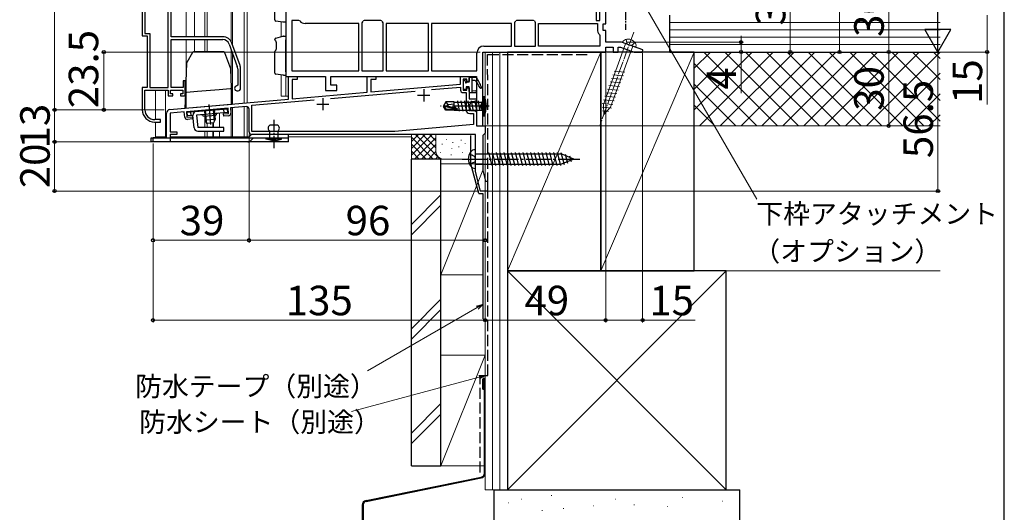
# Model space of a CAD drawing. Extents: x 0 to 1050, y 0 to 1563.
# Drawn here: x 650 to 1050, y 556 to 756 of the extents above; entities that cross this region are included whole.
import ezdxf

# ---------------------------------------------------------------- set-up
doc = ezdxf.new("R2010")
doc.units = 0
doc.linetypes.add('YCENTER_1', pattern=[13, 10, -1, 1, -1])
doc.linetypes.add('YHIDDEN_1', pattern=[4, 3, -1])
for name, color, linetype, lineweight in [('YKK_11', 7, 'CONTINUOUS', 30), ('YKK_11E', 7, 'CONTINUOUS', 13), ('YKK_12', 2, 'CONTINUOUS', 13), ('YKK_13', 4, 'CONTINUOUS', 30), ('YKK_D', 6, 'CONTINUOUS', 13), ('YKK_ZWAK', 7, 'CONTINUOUS', 30), ('YSS_K', 3, 'CONTINUOUS', 13), ('YSS_KE', 3, 'CONTINUOUS', 30)]:
    doc.layers.add(name, color=color, linetype=linetype, lineweight=lineweight)
doc.styles.add('text-b', font='txt')

msp = doc.modelspace()

# ---------------------------------------------------------------- linework, layer by layer
at = {"layer": 'YKK_11', "linetype": 'ByBlock', "lineweight": -2, "ltscale": 0.5}
for p, q in [((758, 781.15), (758, 733.35)), ((884.1, 779.95), (884.1, 756.15)), ((885.6, 756.15), (885.6, 779.95)), ((888, 754.85), (888, 780.35)), ((763.21, 756.15), (760.4, 756.15)), ((760.4, 756.15), (760.4, 735.75)), ((763.59, 755.97), (763.21, 756.15)), ((787.7, 754.95), (765.8, 754.95)), ((787.7, 735.75), (787.7, 754.95)), ((789.08, 755.64), (788.9, 755.25)), ((788.9, 755.25), (788.9, 735.75)), ((789.79, 756.15), (789.41, 755.97)), ((796.61, 756.15), (789.79, 756.15)), ((796.99, 755.97), (796.61, 756.15)), ((797.5, 755.25), (797.32, 755.64)), ((797.5, 735.75), (797.5, 755.25)), ((816, 754.95), (798.7, 754.95)), ((798.7, 754.95), (798.7, 735.75)), ((816, 735.75), (816, 754.95)), ((849.7, 754.95), (817.2, 754.95)), ((817.2, 754.95), (817.2, 735.75)), ((849.7, 745.75), (849.7, 754.95)), ((851.08, 755.64), (850.9, 755.25)), ((850.9, 755.25), (850.9, 745.75)), ((851.79, 756.15), (851.41, 755.97)), ((858.61, 756.15), (851.79, 756.15)), ((858.99, 755.97), (858.61, 756.15)), ((859.5, 755.25), (859.32, 755.64)), ((859.5, 745.75), (859.5, 755.25)), ((860.7, 745.75), (860.7, 754.95)), ((860.7, 754.95), (884.6, 754.95)), ((884.1, 756.15), (885.6, 756.15)), ((884.6, 754.95), (884.6, 752.45)), ((887, 752.15), (887, 754.85)), ((887, 754.85), (888, 754.85)), ((885.44, 750.49), (885.6, 750.12)), ((885.6, 750.12), (885.6, 745.75)), ((888, 752.15), (887, 752.15)), ((888, 747.35), (888, 752.15)), ((838.5, 745.75), (849.7, 745.75)), ((850.9, 745.75), (859.5, 745.75)), ((885.6, 745.75), (860.7, 745.75)), ((894.35, 747.35), (888, 747.35)), ((888, 743.35), (888, 745.35)), ((888, 745.35), (891, 745.35)), ((891, 745.35), (891, 743.35)), ((893, 743.35), (893, 745.35)), ((893, 745.35), (893.99, 745.35)), ((893.99, 745.35), (899.49, 743.35)), ((903.06, 744.18), (894.35, 747.35)), ((835.6, 735.75), (835.6, 742.85)), ((838, 713.35), (838, 743.35)), ((838, 743.35), (888, 743.35)), ((891, 743.35), (893, 743.35)), ((899.49, 743.35), (902.91, 743.35)), ((902.91, 743.35), (903.06, 744.18)), ((758, 733.35), (774.1, 733.35)), ((759, 724.18), (759, 733.35)), ((759, 733.35), (762.6, 733.35)), ((760.4, 735.75), (787.7, 735.75)), ((762.6, 733.35), (762.6, 732.15)), ((774.1, 733.35), (774.1, 727.75)), ((776.2, 733.35), (835.5, 733.35)), ((776.2, 729.85), (776.2, 733.35)), ((788.9, 735.75), (797.5, 735.75)), ((791, 726.98), (791, 733.35)), ((791, 733.35), (794.6, 733.35)), ((794.6, 733.35), (794.6, 732.15)), ((798.7, 735.75), (816, 735.75)), ((817.2, 735.75), (835.6, 735.75)), ((829, 730.3), (829, 733.35)), ((829, 733.35), (832.5, 733.35)), ((832.5, 733.35), (832.5, 731.35)), ((835.5, 733.35), (835.5, 713.35)), ((762.6, 732.15), (760.5, 732.15)), ((760.5, 732.15), (760.5, 724.31)), ((778.7, 729.85), (776.2, 729.85)), ((778.7, 727.75), (778.7, 729.85)), ((794.6, 732.15), (792.5, 732.15)), ((792.5, 732.15), (792.5, 727.11)), ((792.5, 727.11), (829, 730.3)), ((817.18, 728.06), (829, 729.1)), ((829, 729.1), (829, 727.85)), ((831.5, 732.35), (830, 732.35)), ((830, 732.35), (830, 727.85)), ((831.5, 731.35), (831.5, 732.35)), ((832.5, 731.35), (831.5, 731.35)), ((831.5, 727.85), (831.5, 728.85)), ((831.5, 728.85), (832.5, 728.85)), ((832.5, 728.85), (832.5, 724.35)), ((760.5, 724.31), (791, 726.98)), ((774.1, 727.75), (778.7, 727.75)), ((776.17, 724.47), (810.47, 727.48)), ((830, 727.85), (831.5, 727.85)), ((830, 726.85), (831.2, 726.85)), ((831.2, 726.85), (831.2, 719.85)), ((710.87, 719.97), (759, 724.18)), ((734.53, 720.53), (717.6, 719.05)), ((734.72, 718.34), (734.53, 720.53)), ((741.91, 721.18), (735.43, 720.61)), ((735.43, 720.61), (735.61, 718.52)), ((744.2, 721.68), (769.47, 723.89)), ((744.2, 711.05), (744.2, 721.68)), ((832.5, 724.35), (835.5, 724.35)), ((833.14, 723.1), (832.5, 721.35)), ((832.5, 721.35), (833.14, 719.6)), ((834.5, 723.1), (833.14, 723.1)), ((835.5, 723.67), (834.5, 723.1)), ((835.5, 724.35), (835.5, 723.67)), ((709.5, 708.65), (709.5, 718.47)), ((716.7, 718.97), (711, 718.47)), ((711, 718.47), (711, 710.85)), ((716.88, 716.88), (716.7, 718.97)), ((717.6, 719.05), (717.79, 716.86)), ((717.79, 716.86), (719.88, 717.04)), ((719.88, 717.04), (719.96, 716.14)), ((732.63, 718.16), (734.72, 718.34)), ((732.71, 717.26), (732.63, 718.16)), ((734.7, 717.43), (732.71, 717.26)), ((743, 710.85), (743, 720.18)), ((832.7, 718.35), (834.3, 718.35)), ((833.14, 719.6), (834.5, 719.6)), ((834.3, 718.35), (834.3, 713.85)), ((834.5, 719.6), (835.5, 719.02)), ((835.5, 719.02), (835.5, 713.35)), ((719.96, 716.14), (717.97, 715.97)), ((834.3, 713.85), (802.3, 711.05)), ((835.5, 713.35), (839, 713.35)), ((835.5, 713.35), (838, 713.35)), ((839, 713.35), (839, 710.35)), ((704, 706.85), (704, 708.65)), ((704, 708.65), (709.5, 708.65)), ((711, 710.85), (713.7, 710.85)), ((713.7, 709.85), (711, 709.85)), ((711, 709.85), (711, 706.85)), ((713.7, 710.85), (713.7, 709.85)), ((835, 709.85), (744, 709.85)), ((802.3, 711.05), (744.2, 711.05)), ((835, 694.85), (835, 709.85)), ((838.5, 709.85), (838, 709.35)), ((838, 709.35), (838, 695.24)), ((839, 710.35), (838.5, 709.85)), ((711, 706.85), (704, 706.85)), ((837.14, 686.85), (835, 694.85)), ((838, 695.24), (839.18, 690.85)), ((839.18, 690.85), (840, 690.85)), ((840, 690.85), (840, 686.85)), ((840, 686.85), (837.14, 686.85))]:
    msp.add_line(p, q, dxfattribs=at)
at = {"layer": 'YKK_11', "ltscale": 0.5}
for p, q in [((773, 724.65), (773, 719.65)), ((811.5, 725.75), (816.5, 725.75)), ((814, 728.25), (814, 723.25)), ((770.5, 722.15), (775.5, 722.15))]:
    msp.add_line(p, q, dxfattribs=at)
at = {"layer": 'YKK_11', "linetype": 'ByBlock', "lineweight": -2, "ltscale": 0.5}
for centre, radius, start, end in [((765.8, 757.85), 2.9, 220.3202, 270), ((787.2, 757.85), 2.9, 310.3202, 319.6798), ((799.2, 757.85), 2.9, 220.3202, 229.6798), ((849.2, 757.85), 2.9, 310.3202, 319.6798), ((861.2, 757.85), 2.9, 220.3202, 229.6798), ((887.3, 752.45), 2.7, 180, 226.5675), ((838.5, 742.85), 2.9, 90, 180), ((830, 727.85), 1, 180, 270), ((742, 720.18), 1, 360, 95), ((711, 718.47), 1.5, 95, 180), ((717.88, 716.97), 1, 185, 275), ((734.62, 718.43), 1, 275, 5), ((832.7, 719.85), 1.5, 180, 270), ((744, 710.85), 1, 180, 270)]:
    msp.add_arc(centre, radius, start, end, dxfattribs=at)
at = {"layer": 'YKK_11E', "linetype": 'ByBlock', "lineweight": -2, "ltscale": 0.5}
for p, q in [((710.1, 728.87), (710.1, 782.53)), ((711.3, 749.57), (711.3, 772.92)), ((699.6, 766.67), (699.6, 749.87)), ((700.65, 766.67), (700.65, 750.92)), ((699.6, 749.87), (701.6, 749.87)), ((700.65, 750.92), (702.65, 750.92)), ((701.6, 749.87), (701.6, 728.87)), ((702.65, 750.92), (702.65, 728.87)), ((732.3, 749.57), (711.3, 749.57)), ((711.3, 728.87), (711.3, 748.37)), ((711.3, 748.37), (732.3, 748.37)), ((734.94, 746.52), (738.24, 737.45)), ((739.36, 737.86), (736.06, 746.93)), ((738.4, 736.5), (738.4, 729.87)), ((739.6, 728.57), (739.6, 736.5)), ((701.6, 728.87), (699.6, 728.87)), ((699.6, 728.87), (699.6, 719.87)), ((702.65, 728.87), (710.1, 728.87)), ((716.2, 728.87), (711.3, 728.87)), ((717.1, 731.57), (716.2, 731.57)), ((716.2, 731.57), (716.2, 728.87)), ((717.1, 725.57), (717.1, 731.57)), ((738.4, 729.87), (738.1, 729.57)), ((700.65, 719.87), (700.65, 727.87)), ((700.65, 727.87), (710.1, 727.87)), ((710.1, 727.87), (710.1, 725.57)), ((710.1, 725.57), (712.1, 725.57)), ((711.1, 726.37), (711.1, 727.87)), ((711.1, 727.87), (716.1, 727.87)), ((712.1, 726.37), (711.1, 726.37)), ((712.1, 725.57), (712.1, 726.37)), ((716.1, 726.37), (715.1, 726.37)), ((715.1, 726.37), (715.1, 725.57)), ((715.1, 725.57), (717.1, 725.57)), ((716.1, 727.87), (716.1, 726.37)), ((738.1, 727.57), (738.6, 727.57)), ((704.6, 714.87), (707, 714.87)), ((707, 715.87), (704.65, 715.87)), ((707, 714.87), (707, 715.87))]:
    msp.add_line(p, q, dxfattribs=at)
for centre, radius, start, end in [((732.3, 745.57), 4, 20, 90), ((732.3, 745.57), 2.8, 20, 90), ((735.6, 736.5), 2.8, 0, 20), ((735.6, 736.5), 4, 0, 20), ((738.1, 728.57), 1, 90, 270), ((738.6, 728.57), 1, 270, 360), ((704.6, 719.87), 5, 180, 270), ((704.65, 719.87), 4, 180, 270)]:
    msp.add_arc(centre, radius, start, end, dxfattribs=at)
at = {"layer": 'YKK_12', "ltscale": 1.5}
for p, q in [((735.7, 941.35), (735.7, 747.68)), ((736.3, 941.35), (736.3, 746.28)), ((741, 941.35), (741, 722.6)), ((742.2, 941.35), (742.2, 722.71)), ((717.5, 749.57), (717.5, 770.67)), ((720.9, 770.66), (720.9, 749.57)), ((725, 769.48), (725, 749.57)), ((726, 768.75), (726, 749.57)), ((717.5, 720.55), (717.5, 748.37)), ((720.9, 748.37), (720.9, 743.36)), ((725, 748.37), (725, 743.36)), ((726, 748.37), (726, 743.36)), ((735.7, 744.42), (735.7, 722.14)), ((736.3, 742.77), (736.3, 722.19)), ((839, 691.51), (839, 743.35)), ((705, 727.87), (705, 715.87)), ((709.1, 727.87), (709.1, 708.85)), ((735.7, 708.85), (735.7, 720.63)), ((736.3, 708.85), (736.3, 720.69)), ((741, 721.1), (741, 708.85)), ((742.2, 721.16), (742.2, 708.85)), ((725, 717.19), (725, 712.64)), ((731, 718.52), (731, 712.64)), ((705, 714.87), (705, 708.85)), ((726, 714.3), (726, 712.64)), ((728.27, 714.48), (728.27, 712.64)), ((728.57, 714.51), (728.57, 712.64)), ((705, 708.85), (709.49, 708.85)), ((711, 708.85), (728.57, 708.85)), ((725, 711.14), (725, 708.85)), ((726, 711.14), (726, 708.85)), ((743.06, 708.85), (726, 708.85)), ((728.27, 711.14), (728.27, 708.85)), ((728.57, 711.14), (728.57, 708.85)), ((731, 711.14), (731, 708.85)), ((809, 708.85), (759.06, 708.85)), ((837, 686.85), (837, 687.38)), ((839, 686.85), (837, 686.85))]:
    msp.add_line(p, q, dxfattribs=at)
at = {"layer": 'YKK_12'}
for p, q in [((756.1, 755.59), (756.1, 749.58)), ((756.1, 733.99), (756.1, 725.45)), ((758, 733.85), (758, 725.45)), ((756.1, 725.45), (759, 725.45))]:
    msp.add_line(p, q, dxfattribs=at)
at = {"layer": 'YKK_13', "linetype": 'YCENTER_1', "ltscale": 0.5}
for p, q in [((896, 787.35), (896, 752.35)), ((753.06, 715.82), (753.06, 704.15))]:
    msp.add_line(p, q, dxfattribs=at)
at = {"layer": 'YKK_13'}
for p, q in [((753.5, 756.38), (753.5, 765.17)), ((758, 756.95), (758, 755.45)), ((756.68, 755.51), (753.93, 755.89)), ((756.97, 755.47), (756.68, 755.51)), ((758, 755.45), (757.03, 755.46)), ((753.5, 748.34), (753.5, 748.47)), ((753.86, 748.95), (756.68, 749.74)), ((756.68, 749.74), (756.94, 749.81)), ((757.06, 749.83), (758, 749.85)), ((758, 749.85), (758, 748.35)), ((754.09, 747.35), (754.09, 744.56)), ((758, 735.35), (758, 748.35)), ((753.5, 734.78), (753.5, 743.57)), ((753.86, 744.05), (753.9, 744.06)), ((756.68, 733.91), (753.93, 734.29)), ((756.97, 733.87), (756.68, 733.91)), ((758, 733.85), (757.03, 733.86)), ((758, 735.35), (758, 733.85)), ((742.56, 708.35), (743.77, 709.55)), ((759.06, 709.85), (744.48, 709.85)), ((759.06, 708.35), (759.06, 709.85)), ((759.06, 708.35), (703.06, 708.35)), ((703.06, 708.35), (703.06, 706.85)), ((759.06, 706.85), (703.06, 706.85)), ((756.26, 708.35), (749.86, 708.35)), ((749.86, 708.35), (749.86, 707.95)), ((756.26, 707.95), (749.86, 707.95)), ((752.15, 707.45), (749.91, 707.95)), ((753.98, 707.45), (752.15, 707.45)), ((753.98, 707.45), (756.21, 707.95)), ((756.26, 707.95), (756.26, 708.35)), ((759.06, 706.85), (759.06, 708.35)), ((835, 696.05), (835, 703.65)), ((835, 701.95), (869.93, 701.95)), ((840.3, 702.45), (841.69, 697.25)), ((841.85, 702.45), (843.24, 697.25)), ((843.4, 702.45), (844.8, 697.25)), ((844.96, 702.45), (846.35, 697.25)), ((846.51, 702.45), (847.9, 697.25)), ((848.06, 702.45), (849.46, 697.25)), ((849.62, 702.45), (851.01, 697.25)), ((851.17, 702.45), (852.56, 697.25)), ((852.72, 702.45), (854.12, 697.25)), ((854.27, 702.45), (855.67, 697.25)), ((855.83, 702.45), (857.22, 697.25)), ((857.38, 702.45), (858.77, 697.25)), ((858.93, 702.45), (860.33, 697.25)), ((860.49, 702.45), (861.88, 697.25)), ((862.04, 702.45), (863.43, 697.25)), ((863.59, 702.45), (864.99, 697.25)), ((865.15, 702.45), (866.54, 697.25)), ((866.7, 702.45), (868.09, 697.25)), ((868.25, 702.45), (869.64, 697.25)), ((869.8, 702.45), (871.09, 697.63)), ((875, 699.85), (869.93, 701.95)), ((871.51, 701.89), (872.49, 698.21)), ((873.25, 701.17), (873.89, 698.79)), ((835, 697.75), (869.93, 697.75)), ((875, 699.85), (869.93, 697.75))]:
    msp.add_line(p, q, dxfattribs=at)
at = {"layer": 'YKK_13', "linetype": 'YCENTER_1', "lineweight": 13, "ltscale": 0.5}
msp.add_line((899.4, 751.41), (885.53, 713.31), dxfattribs=at)
at = {"layer": 'YKK_13', "linetype": 'YHIDDEN_1', "lineweight": 13, "ltscale": 0.5}
for p, q in [((896.36, 748.48), (896.55, 746.84)), ((897.5, 746.2), (896.55, 746.84)), ((897.5, 746.2), (898.64, 746.08)), ((899.84, 747.21), (898.64, 746.08))]:
    msp.add_line(p, q, dxfattribs=at)
at = {"layer": 'YKK_13', "lineweight": 13, "ltscale": 0.5}
for p, q in [((896.04, 746.73), (887.06, 722.05)), ((889.98, 720.99), (898.96, 745.67)), ((900.18, 745.22), (894.82, 747.17)), ((890.33, 732.64), (894.66, 732.26)), ((890.86, 734.1), (895.19, 733.72)), ((891.39, 735.56), (895.72, 735.18)), ((889.27, 729.72), (893.6, 729.34)), ((889.8, 731.18), (894.13, 730.8)), ((887.67, 725.34), (892.01, 724.96)), ((888.21, 726.8), (892.54, 726.42)), ((888.74, 728.26), (893.07, 727.88)), ((886.56, 720.92), (890.35, 720.59)), ((886.61, 722.42), (890.94, 722.05)), ((887.24, 718.01), (887.06, 722.05)), ((887.14, 723.88), (891.48, 723.51)), ((887.24, 718.01), (889.98, 720.99)), ((886.63, 719.41), (889.08, 719.2))]:
    msp.add_line(p, q, dxfattribs=at)
at = {"layer": 'YKK_13', "ltscale": 1.5}
for p, q in [((719.97, 743.11), (717.67, 739.13)), ((732.76, 743.36), (720.4, 743.36)), ((735.58, 736.56), (733.23, 743.03)), ((717.61, 738.9), (717.2, 727.37)), ((735.88, 728.92), (735.61, 736.41)), ((832.5, 731.05), (832.5, 732.85)), ((832.8, 733.15), (835.15, 733.15)), ((833.7, 726.95), (833.7, 733.15)), ((735.37, 728.43), (730.87, 728.04)), ((735.91, 727.95), (735.88, 728.92)), ((830.1, 731.2), (830.1, 728.35)), ((830.86, 732.09), (830.19, 731.42)), ((831.2, 731.95), (831.2, 731.51)), ((831.2, 729.15), (831.2, 728.35)), ((832.5, 729.15), (831.2, 729.15)), ((832.5, 731.05), (831.66, 731.05)), ((832.5, 727.25), (832.5, 729.15)), ((833.7, 731.95), (834.8, 731.95)), ((717.17, 726.4), (716.96, 720.5)), ((717.2, 727.37), (717.17, 726.4)), ((722.12, 727.27), (717.63, 726.88)), ((730.87, 728.04), (722.12, 727.27)), ((736.11, 722.17), (735.91, 727.95)), ((830.9, 728.05), (830.4, 728.05)), ((832.8, 726.95), (835.2, 726.95)), ((833.7, 727.75), (835.24, 727.54)), ((838, 725.35), (838, 717.35)), ((838, 725.35), (838.65, 725.27)), ((838.65, 717.42), (838.65, 725.27)), ((716.96, 720.5), (721.96, 720.94)), ((721.96, 720.94), (731.11, 721.74)), ((731.11, 721.74), (736.11, 722.17)), ((823.05, 723.05), (822, 721.5)), ((822, 721.5), (822, 721.2)), ((823.51, 721.35), (822, 721.5)), ((823.51, 721.35), (822, 721.35)), ((823.05, 719.65), (822, 721.2)), ((822.36, 721.2), (822, 721.2)), ((827.61, 720), (822.36, 721.2)), ((823.21, 719.95), (822.36, 721.2)), ((826.4, 723.05), (823.05, 723.05)), ((823.9, 722.05), (823.05, 723.05)), ((823.4, 721.35), (823.9, 722.05)), ((827.51, 720.44), (823.51, 721.35)), ((823.9, 722.05), (826.4, 722.3)), ((826.4, 720.8), (826.4, 723.05)), ((826.4, 723.03), (836.46, 723.02)), ((826.68, 721.65), (826.86, 720.58)), ((827.75, 723.45), (828.45, 719.25)), ((829.15, 723.45), (829.85, 719.25)), ((830.55, 723.45), (831.25, 719.25)), ((831.95, 723.45), (832.65, 719.25)), ((833.35, 723.45), (834.05, 719.25)), ((834.75, 723.45), (835.45, 719.25)), ((836.15, 723.45), (836.75, 719.85)), ((836.46, 723.02), (837.6, 723.02)), ((838, 723.42), (837.6, 723.02)), ((837.6, 723.02), (837.6, 719.67)), ((717.88, 718.87), (734.32, 720.31)), ((718.01, 717.38), (717.88, 718.87)), ((720.2, 717.57), (718.01, 717.38)), ((719.51, 717.51), (719.38, 719)), ((720.65, 712.51), (720.2, 717.57)), ((734.45, 718.82), (721.7, 717.7)), ((721.7, 717.7), (722.14, 712.64)), ((729.54, 717.58), (724.56, 717.15)), ((724.86, 719.48), (725.19, 715.62)), ((725.23, 719.52), (725.64, 714.9)), ((728.46, 719.8), (728.87, 715.18)), ((728.84, 719.83), (729.18, 715.97)), ((732.96, 718.69), (732.82, 720.18)), ((734.45, 718.82), (734.32, 720.31)), ((823.05, 719.65), (823.21, 719.95)), ((826.4, 719.65), (823.05, 719.65)), ((827.45, 719.95), (823.21, 719.95)), ((826.4, 719.65), (826.4, 719.95)), ((826.4, 719.67), (835.8, 719.67)), ((826.97, 719.95), (827.05, 719.45)), ((835.8, 719.67), (837.6, 719.67)), ((838, 719.27), (837.6, 719.67)), ((838, 717.35), (838.65, 717.42)), ((732.77, 712.64), (722.14, 712.64)), ((729.18, 715.97), (725.19, 715.62)), ((726.01, 714.28), (725.19, 715.62)), ((728.6, 714.51), (726.01, 714.28)), ((729.18, 715.97), (728.6, 714.51)), ((732.77, 711.14), (732.77, 712.64)), ((722.14, 711.14), (732.77, 711.14))]:
    msp.add_line(p, q, dxfattribs=at)
at = {"layer": 'YKK_13', "linetype": 'YCENTER_1', "ltscale": 1.5}
for p, q in [((726.64, 722.02), (727.35, 713.94)), ((840.66, 721.35), (820.85, 721.35))]:
    msp.add_line(p, q, dxfattribs=at)
at = {"layer": 'YKK_13', "linetype": 'YHIDDEN_1', "ltscale": 1.5}
for p, q in [((837.6, 722.49), (836.99, 721.35)), ((837.6, 720.2), (836.99, 721.35)), ((839.31, 723.35), (837.6, 722.49)), ((839.31, 719.35), (837.6, 720.2))]:
    msp.add_line(p, q, dxfattribs=at)
at = {"layer": 'YKK_13', "ltscale": 0.5}
for p, q in [((754.66, 713.65), (751.46, 713.65)), ((751.46, 708.35), (751.46, 711.15)), ((754.66, 711.15), (754.66, 708.35)), ((754.66, 708.35), (751.46, 708.35))]:
    msp.add_line(p, q, dxfattribs=at)
at = {"layer": 'YKK_13', "linetype": 'YHIDDEN_1'}
for p, q in [((743.63, 707.29), (744.69, 708.35)), ((832.61, 702), (834.73, 700.94)), ((835, 699.85), (834.73, 700.94)), ((832.61, 697.7), (834.73, 698.75)), ((835, 699.85), (834.73, 698.75))]:
    msp.add_line(p, q, dxfattribs=at)
at = {"layer": 'YKK_13', "linetype": 'YCENTER_1'}
msp.add_line((829.6, 699.85), (877.5, 699.85), dxfattribs=at)
at = {"layer": 'YKK_13'}
for centre, radius, start, end in [((754, 756.38), 0.5, 180, 262.1504), ((757.04, 755.96), 0.5, 262.1504, 269), ((754, 748.47), 0.5, 105.6803, 180), ((757.07, 749.33), 0.5, 91, 105.6803), ((754, 748.34), 0.5, 180, 258.0407), ((753.51, 747.41), 0.584, 353.4256, 47.9563), ((753.44, 744.52), 0.65, 314.7999, 3.9211), ((754, 743.57), 0.5, 105.9447, 180), ((754, 734.78), 0.5, 180, 262.1504), ((757.04, 734.36), 0.5, 262.1504, 269), ((744.48, 708.85), 1, 90, 135), ((836.9, 699.85), 4.8, 144.3, 215.7), ((834.95, 701.25), 2.4, 88.8301, 144.3), ((834.95, 698.45), 2.4, 215.7, 271.1699)]:
    msp.add_arc(centre, radius, start, end, dxfattribs=at)
at = {"layer": 'YKK_13', "lineweight": 13, "ltscale": 0.5}
for centre, radius, start, end in [((897.12, 745.16), 3.4, 30.6567, 109.3433), ((896.63, 746.58), 1.9, 109.3433, 161.8109), ((898.41, 745.93), 1.9, 338.1891, 30.6567)]:
    msp.add_arc(centre, radius, start, end, dxfattribs=at)
at = {"layer": 'YKK_13', "ltscale": 1.5}
for centre, radius, start, end in [((720.4, 742.86), 0.5, 90, 150), ((732.76, 742.86), 0.5, 20, 90), ((718.11, 738.88), 0.5, 150, 178), ((735.11, 736.39), 0.5, 2, 20), ((832.8, 732.85), 0.3, 90, 180), ((835.15, 732.85), 0.3, 36.3562, 90), ((823.31, 724.13), 15, 19.117, 36.3562), ((735.41, 727.94), 0.5, 2, 95), ((830.4, 731.2), 0.3, 135, 180), ((831, 731.95), 0.2, 0, 135), ((831.2, 731.05), 0.25, 123.0557, 326.9443), ((830.9, 731.51), 0.3, 303.0557, 0), ((831.66, 730.75), 0.3, 90, 146.9443), ((823.56, 722.01), 15, 26.9548, 41.4796), ((837.2, 728.95), 0.3, 206.9548, 19.117), ((717.67, 726.38), 0.5, 95, 178), ((830.4, 728.35), 0.3, 180, 270), ((830.9, 728.35), 0.3, 270, 0), ((832.8, 727.25), 0.3, 180, 270), ((835.2, 727.25), 0.3, 270, 82.5025), ((830, 721.35), 9.5, 335.618, 24.382), ((827.45, 720.19), 0.248, 270, 77.191), ((721.7, 717.7), 1.5, 95, 185), ((723.6, 716.86), 1, 16.537, 95), ((730.53, 717.47), 1, 95, 173.463), ((722.14, 712.64), 1.5, 185, 270)]:
    msp.add_arc(centre, radius, start, end, dxfattribs=at)
at = {"layer": 'YKK_13', "ltscale": 0.5}
for centre, start, end in [((752.29, 712.4), 123.5573, 236.4427), ((753.84, 712.4), 303.5573, 56.4427)]:
    msp.add_arc(centre, 1.5, start, end, dxfattribs=at)
at = {"layer": 'YKK_13', "linetype": 'YHIDDEN_1'}
msp.add_arc((742.56, 708.35), 1.5, 270, 315, dxfattribs=at)
at = {"layer": 'YKK_D', "ltscale": 1.5}
for p, q in [((664, 941.35), (664, 719.85)), ((1023, 941.35), (1023, 753.85)), ((983, 743.35), (983, 786.35)), ((963, 782.35), (963, 743.35)), ((1003, 743.35), (1003, 773.35)), ((1043, 758.35), (1043, 743.35)), ((837, 743.35), (683, 743.35)), ((684, 719.85), (684, 743.35)), ((888, 742.85), (888, 633.35)), ((888, 742.85), (888, 633.35)), ((903, 742.85), (903, 633.35)), ((903.5, 743.35), (1024, 743.35)), ((903.5, 743.35), (1024, 743.35)), ((903.5, 743.35), (964, 743.35)), ((903.5, 743.35), (1044, 743.35)), ((903.5, 743.35), (984, 743.35)), ((903.5, 743.35), (1004, 743.35)), ((1023, 743.35), (1023, 686.85)), ((1043, 743.35), (1043, 722.07)), ((664, 719.85), (664, 722.4)), ((708.5, 719.85), (663, 719.85)), ((708.5, 719.85), (663, 719.85)), ((664, 719.85), (664, 706.85)), ((708.5, 719.85), (683, 719.85)), ((743, 709.85), (743, 665.85)), ((743, 709.85), (743, 665.85)), ((703.3, 706.85), (663, 706.85)), ((703.3, 706.85), (663, 706.85)), ((664, 706.85), (664, 704.3)), ((664, 706.85), (664, 686.85)), ((704, 706.15), (704, 633.35)), ((704, 706.15), (704, 665.85)), ((836.37, 686.85), (663, 686.85)), ((839, 686.15), (839, 633.35)), ((839, 686.15), (839, 633.35)), ((839, 686.15), (839, 665.85)), ((839.7, 686.85), (1024, 686.85)), ((704, 666.85), (743, 666.85)), ((743, 666.85), (839, 666.85)), ((704, 634.35), (839, 634.35)), ((839, 634.35), (888, 634.35)), ((888, 634.35), (903, 634.35)), ((903, 634.35), (924.28, 634.35))]:
    msp.add_line(p, q, dxfattribs=at)
at = {"layer": 'YKK_D'}
for p, q in [((900.55, 768.14), (949.42, 683.49)), ((943, 747.35), (943, 749.9)), ((896.7, 747.35), (944, 747.35)), ((943, 747.35), (943, 743.35)), ((896.7, 743.35), (944, 743.35)), ((903.5, 743.35), (1004, 743.35)), ((943, 743.35), (943, 726.68)), ((1003, 713.35), (1003, 743.35)), ((838.5, 713.35), (1004, 713.35)), ((835.79, 639.45), (791.22, 613.72)), ((836.54, 611.22), (784.62, 597.31))]:
    msp.add_line(p, q, dxfattribs=at)
at = {"layer": 'YKK_D', "lineweight": -2}
for p, q in [((1023, 743.35), (1023, 761.53)), ((1023, 743.35), (1017.75, 752.44)), ((1028.25, 752.44), (1017.75, 752.44)), ((1023, 743.35), (1028.25, 752.44))]:
    msp.add_line(p, q, dxfattribs=at)
at = {"layer": 'YKK_D', "linetype": 'ByBlock', "lineweight": -2}
for p, q in [((835.45, 640.04), (838, 640.73)), ((838, 640.73), (835.79, 639.45)), ((838, 640.73), (836.13, 638.86)), ((836.37, 611.88), (839.01, 611.88)), ((839.01, 611.88), (836.54, 611.22)), ((839.01, 611.88), (836.72, 610.56))]:
    msp.add_line(p, q, dxfattribs=at)
for centre, radius in [((943, 747.35), 0.637), ((684, 743.35), 0.638), ((943, 743.35), 0.638), ((963, 743.35), 0.637), ((983, 743.35), 0.637), ((1003, 743.35), 0.637), ((1003, 743.35), 0.638), ((1043, 743.35), 0.637), ((664, 719.85), 0.637), ((664, 719.85), 0.637), ((684, 719.85), 0.637), ((1003, 713.35), 0.637), ((664, 706.85), 0.638), ((664, 706.85), 0.638), ((664, 686.85), 0.637), ((1023, 686.85), 0.637), ((704, 666.85), 0.637), ((743, 666.85), 0.637), ((743, 666.85), 0.637), ((839, 666.85), 0.637), ((704, 634.35), 0.637), ((839, 634.35), 0.637), ((839, 634.35), 0.637), ((888, 634.35), 0.637), ((888, 634.35), 0.637), ((903, 634.35), 0.637)]:
    msp.add_circle(centre, radius, dxfattribs=at)
at = {"layer": 'YKK_ZWAK'}
msp.add_line((1050, 0), (1050, 1530), dxfattribs=at)
at = {"layer": 'YSS_K', "lineweight": 13, "ltscale": 1.5}
for p, q in [((1023.87, 755.35), (914, 755.35)), ((1023.87, 752.35), (914, 752.35)), ((1023.87, 749.35), (914, 749.35)), ((1023.87, 746.35), (914, 746.35)), ((886, 743.35), (848, 654.35)), ((924, 743.35), (886, 654.35)), ((924, 719.79), (947.56, 743.35)), ((924, 728.27), (939.07, 743.35)), ((924, 736.76), (930.59, 743.35)), ((924, 743.35), (924, 713.35)), ((1023.87, 743.35), (924, 743.35)), ((926.04, 713.35), (956.04, 743.35)), ((927.85, 743.35), (957.85, 713.35)), ((934.53, 713.35), (964.53, 743.35)), ((936.34, 743.35), (966.34, 713.35)), ((943.01, 713.35), (973.01, 743.35)), ((944.82, 743.35), (974.82, 713.35)), ((951.5, 713.35), (981.5, 743.35)), ((953.31, 743.35), (983.31, 713.35)), ((959.99, 713.35), (989.99, 743.35)), ((961.79, 743.35), (991.79, 713.35)), ((968.47, 713.35), (998.47, 743.35)), ((970.28, 743.35), (1000.28, 713.35)), ((976.96, 713.35), (1006.96, 743.35)), ((978.76, 743.35), (1008.76, 713.35)), ((985.44, 713.35), (1015.44, 743.35)), ((987.25, 743.35), (1017.25, 713.35)), ((993.93, 713.35), (1023.87, 743.29)), ((995.74, 743.35), (1023.87, 715.21)), ((1004.22, 743.35), (1023.87, 723.7)), ((1012.71, 743.35), (1023.87, 732.18)), ((1021.19, 743.35), (1023.87, 740.67)), ((924, 738.71), (949.37, 713.35)), ((1002.41, 713.35), (1023.87, 734.81)), ((924, 730.23), (940.88, 713.35)), ((1010.9, 713.35), (1023.87, 726.32)), ((924, 721.74), (932.4, 713.35)), ((1019.38, 713.35), (1023.87, 717.83)), ((1023.87, 713.35), (924, 713.35)), ((821, 697.85), (838, 697.85)), ((821, 697.85), (821, 652.85)), ((839, 652.85), (839, 697.85)), ((838, 695.35), (821, 652.85)), ((821, 652.85), (838, 652.85)), ((937, 654.35), (848, 565.35)), ((848, 654.35), (937, 565.35)), ((866, 637.35), (866.02, 637.35)), ((853.71, 561.59), (853.91, 561.59)), ((865.82, 563.11), (866.02, 563.11)), ((891.92, 561.59), (892.12, 561.59)), ((919.16, 562.35), (919.36, 562.35)), ((935.42, 560.84), (935.62, 560.84)), ((848.41, 560.08), (848.61, 560.08)), ((862.03, 557.05), (862.23, 557.05)), ((870.73, 557.81), (870.93, 557.81)), ((882.84, 558.94), (883.04, 558.94)), ((899.48, 559.32), (899.68, 559.32)), ((913.1, 558.57), (913.3, 558.57))]:
    msp.add_line(p, q, dxfattribs=at)
at = {"layer": 'YSS_K', "ltscale": 1.5}
for p, q in [((848, 743.35), (839, 743.35)), ((839, 565.35), (839, 743.35)), ((842, 565.35), (842, 743.35)), ((845, 565.35), (845, 743.35)), ((848, 743.35), (848, 565.35)), ((809, 699.85), (809, 709.85)), ((809, 707.02), (811.83, 709.85)), ((809, 704.19), (814.66, 709.85)), ((809, 701.36), (817.49, 709.85)), ((809, 708.7), (817.86, 699.85)), ((810.31, 699.85), (819, 708.53)), ((810.69, 709.85), (820.69, 699.85)), ((813.51, 709.85), (819, 704.36)), ((816.34, 709.85), (819, 707.19)), ((819, 702.85), (819, 709.85)), ((839, 702.85), (839, 708.58)), ((809, 705.88), (815.03, 699.85)), ((813.14, 699.85), (819, 705.7)), ((821.5, 705.99), (821.5, 705.79)), ((823.33, 707.85), (823.33, 707.65)), ((825.83, 706.66), (825.83, 706.46)), ((828.29, 704.92), (828.29, 704.72)), ((829.26, 707.63), (829.26, 707.43)), ((830.84, 706.32), (830.84, 706.12)), ((809, 703.05), (812.2, 699.85)), ((815.97, 699.85), (819, 702.88)), ((818.8, 699.85), (819.78, 700.83)), ((820.83, 702.65), (820.83, 702.45)), ((825.17, 701.65), (825.17, 701.45)), ((825.5, 704.32), (825.5, 704.12)), ((829.84, 702.65), (829.84, 702.45)), ((833.68, 701.65), (833.68, 701.45)), ((809, 700.22), (809.37, 699.85)), ((822, 699.85), (809, 699.85)), ((821.63, 699.85), (821.65, 699.87)), ((833, 699.85), (822, 699.85)), ((821, 685.3), (809, 673.3)), ((809, 669.06), (821, 681.06)), ((937, 654.35), (1023.87, 654.35)), ((821, 642.88), (809, 630.88)), ((821, 638.64), (809, 626.64)), ((839, 620.12), (821, 575.12)), ((821, 620.12), (839, 620.12)), ((821, 620.12), (821, 575.12)), ((821, 600.45), (809, 588.45)), ((821, 596.21), (809, 584.21)), ((821, 575.12), (838.65, 575.12)), ((839, 565.35), (848, 565.35))]:
    msp.add_line(p, q, dxfattribs=at)
msp.add_arc((822, 702.85), 3, 180, 270, dxfattribs=at)
at = {"layer": 'YSS_KE', "lineweight": 30, "ltscale": 1.5}
for p, q in [((914, 743.35), (914, 758.35)), ((886, 743.35), (848, 743.35)), ((848, 743.35), (848, 654.35)), ((924, 743.35), (886, 743.35)), ((886, 743.35), (886, 654.35)), ((886, 654.35), (886, 743.35)), ((914, 743.35), (1023.87, 743.35)), ((924, 654.35), (924, 743.35)), ((937, 654.35), (848, 654.35)), ((848, 654.35), (848, 565.35)), ((848, 654.35), (886, 654.35)), ((886, 654.35), (924, 654.35)), ((937, 565.35), (937, 654.35)), ((842.5, 565.35), (842.5, 545.35)), ((842.5, 565.35), (942.5, 565.35)), ((848, 565.35), (937, 565.35)), ((942.5, 545.35), (942.5, 565.35))]:
    msp.add_line(p, q, dxfattribs=at)
at = {"layer": 'YSS_KE', "linetype": 'YHIDDEN_1', "lineweight": 30, "ltscale": 1.5}
for p, q in [((840, 742.35), (881, 742.35)), ((840.05, 611.84), (840, 742.35)), ((836.9, 572.39), (836.95, 611.84)), ((836.95, 611.84), (840.05, 611.84))]:
    msp.add_line(p, q, dxfattribs=at)
at = {"layer": 'YSS_KE', "ltscale": 1.5}
for p, q in [((833, 709.45), (833, 698.45)), ((809, 575.12), (809, 699.85)), ((821, 699.85), (809, 699.85)), ((821, 575.12), (821, 699.85)), ((836.38, 685.85), (833, 698.45)), ((836.38, 685.85), (838, 685.85)), ((838, 685.85), (838, 634.85)), ((809, 575.12), (821, 575.12))]:
    msp.add_line(p, q, dxfattribs=at)
at = {"layer": 'YSS_KE'}
for p, q in [((838, 606.34), (838, 610.34)), ((838.35, 606.34), (838.35, 610.34)), ((838.65, 572.19), (838.65, 610.34)), ((839, 572.19), (839, 610.34)), ((838, 606.34), (838.35, 606.34)), ((790.6, 561.07), (837.33, 570.58)), ((790.67, 560.73), (837.4, 570.23)), ((789, 559.11), (789, 531.49)), ((789.35, 559.11), (789.35, 531.49))]:
    msp.add_line(p, q, dxfattribs=at)
for centre, radius, start, end in [((838.5, 610.34), 0.5, 0, 180), ((838.5, 610.34), 0.15, 0, 180), ((837, 572.19), 1.65, 281.5, 0), ((837, 572.19), 2, 281.5, 0), ((791, 559.11), 2, 101.5, 180), ((791, 559.11), 1.65, 101.5, 180)]:
    msp.add_arc(centre, radius, start, end, dxfattribs=at)

# ---------------------------------------------------------------- texts
at = {"layer": 'YKK_D', "style": 'text-b'}
for s, p in [('39', (961, 754.15)), ('30', (1001, 749.48)), ('23.5', (681.72, 720.51)), ('4', (941, 728.06)), ('30', (1001, 719.48)), ('15', (1041, 722.23)), ('56.5', (1021, 700.23)), ('13', (662, 704.14)), ('20', (662, 687.98))]:
    msp.add_text(s, height=12, rotation=90, dxfattribs=at).set_placement(p)
for s, height, p in [('39', 12, (714.81, 668.85)), ('96', 12, (782.27, 668.85)), ('下枠アタッチメント', 8, (949.21, 673.59)), ('（オプション）', 8, (947.98, 658.34)), ('135', 12, (757.93, 636.35)), ('49', 12, (854.94, 636.35)), ('15', 12, (905.71, 636.35)), ('防水テープ（別途）', 8, (696.71, 603.5)), ('防水シート（別途）', 8, (698.36, 588.99))]:
    msp.add_text(s, height=height, dxfattribs=at).set_placement(p)

doc.saveas('drawing.dxf')
